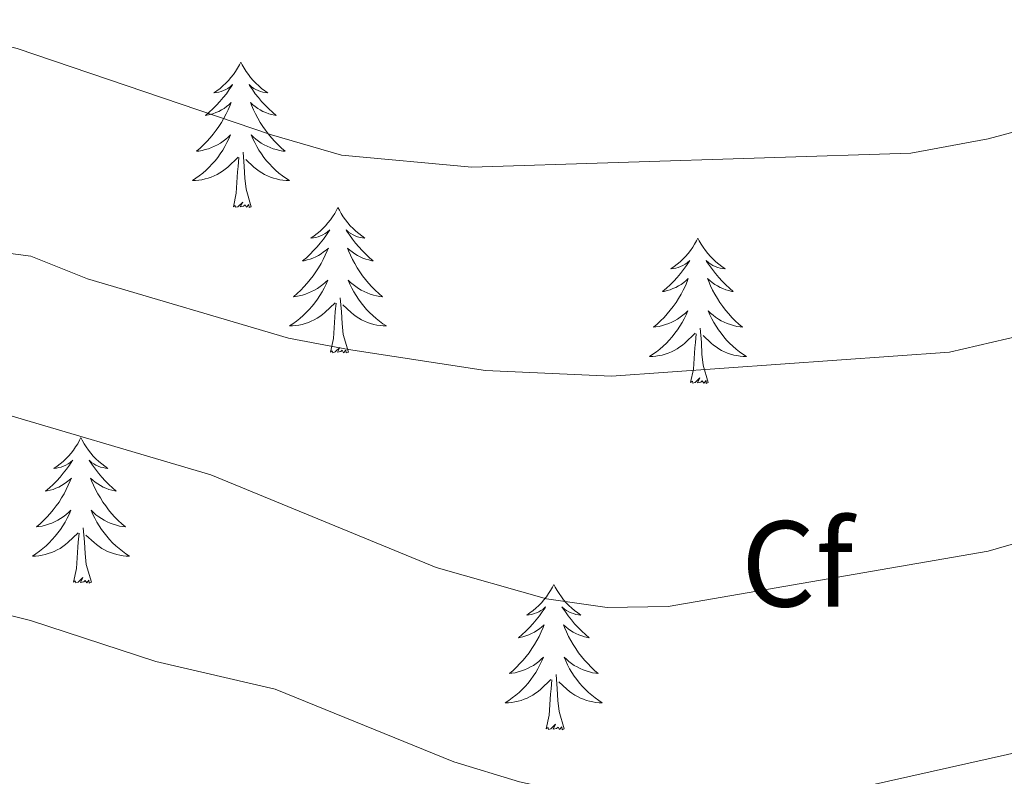
# Model space of a CAD drawing. Units: metres. Extents: x 620537 to 625044, y 4710577 to 4713626.
# Drawn here: x 623619 to 623700, y 4711346 to 4711408 of the extents above; entities that cross this region are included whole.
import ezdxf
from ezdxf.enums import TextEntityAlignment as Align

# ---------------------------------------------------------------- set-up
doc = ezdxf.new("R2010")
doc.units = ezdxf.units.M
doc.header["$MEASUREMENT"] = 0
for name, color, linetype, lineweight in [('Level 36', 19, 'Continuous', 0), ('Level 37', 92, 'Continuous', 0), ('Level 5', 36, 'Continuous', 0)]:
    doc.layers.add(name, color=color, linetype=linetype, lineweight=lineweight)
doc.styles.add('Arial', font='ARIAL.TTF', dxfattribs={"height": 0.2})

msp = doc.modelspace()

# ---------------------------------------------------------------- linework, layer by layer
at = {"layer": 'Level 36', "color": 92, "linetype": 'Continuous', "lineweight": 0}
for points in [[(623637.04, 4711404.75, 0.01), (623636.92, 4711404.53, 0.01), (623636.77, 4711404.26, 0.01), (623636.6, 4711403.99, 0.01), (623636.42, 4711403.74, 0.01), (623636.22, 4711403.49, 0.01), (623636.02, 4711403.25, 0.01), (623635.8, 4711403.02, 0.01), (623635.57, 4711402.81, 0.01), (623635.33, 4711402.6, 0.01), (623635.08, 4711402.41, 0.01), (623634.82, 4711402.24, 0.01), (623635.02, 4711402.26, 0.01), (623635.22, 4711402.3, 0.01), (623635.42, 4711402.35, 0.01), (623635.61, 4711402.42, 0.01), (623635.8, 4711402.51, 0.01), (623635.98, 4711402.6, 0.01), (623636.16, 4711402.72, 0.01), (623636.36, 4711402.91, 0.01), (623636.32, 4711402.84, 0.01), (623636.09, 4711402.5, 0.01), (623635.85, 4711402.16, 0.01), (623635.59, 4711401.84, 0.01), (623635.32, 4711401.52, 0.01), (623635.04, 4711401.22, 0.01), (623634.75, 4711400.92, 0.01), (623634.45, 4711400.64, 0.01), (623634.14, 4711400.37, 0.01), (623634.26, 4711400.39, 0.01), (623634.51, 4711400.45, 0.01), (623634.75, 4711400.52, 0.01), (623634.98, 4711400.61, 0.01), (623635.22, 4711400.71, 0.01), (623635.44, 4711400.83, 0.01), (623635.66, 4711400.96, 0.01), (623635.86, 4711401.11, 0.01), (623636.06, 4711401.26, 0.01), (623636.25, 4711401.43, 0.01), (623636.16, 4711401.21, 0.01), (623636, 4711400.85, 0.01), (623635.83, 4711400.5, 0.01), (623635.65, 4711400.15, 0.01), (623635.45, 4711399.81, 0.01), (623635.23, 4711399.48, 0.01), (623635.01, 4711399.16, 0.01), (623634.77, 4711398.84, 0.01), (623634.52, 4711398.54, 0.01), (623634.25, 4711398.25, 0.01), (623633.98, 4711397.97, 0.01), (623633.69, 4711397.7, 0.01), (623633.39, 4711397.44, 0.01), (623633.59, 4711397.46, 0.01), (623633.86, 4711397.51, 0.01), (623634.12, 4711397.58, 0.01), (623634.38, 4711397.65, 0.01), (623634.63, 4711397.75, 0.01), (623634.88, 4711397.86, 0.01), (623635.12, 4711397.98, 0.01), (623635.36, 4711398.12, 0.01), (623635.58, 4711398.27, 0.01), (623635.8, 4711398.43, 0.01), (623636, 4711398.61, 0.01), (623636.2, 4711398.8, 0.01), (623636.06, 4711398.47, 0.01), (623635.9, 4711398.15, 0.01), (623635.73, 4711397.83, 0.01), (623635.55, 4711397.53, 0.01), (623635.35, 4711397.23, 0.01), (623635.14, 4711396.94, 0.01), (623634.92, 4711396.66, 0.01), (623634.69, 4711396.4, 0.01), (623634.44, 4711396.14, 0.01), (623634.18, 4711395.89, 0.01), (623633.91, 4711395.66, 0.01), (623633.63, 4711395.44, 0.01), (623633.34, 4711395.23, 0.01), (623633.06, 4711395.04, 0.01), (623633.32, 4711395.05, 0.01), (623633.58, 4711395.07, 0.01), (623633.84, 4711395.11, 0.01), (623634.1, 4711395.17, 0.01), (623634.36, 4711395.24, 0.01), (623634.61, 4711395.33, 0.01), (623634.85, 4711395.43, 0.01), (623635.09, 4711395.55, 0.01), (623635.32, 4711395.68, 0.01), (623635.54, 4711395.82, 0.01), (623635.76, 4711395.98, 0.01), (623635.96, 4711396.15, 0.01), (623636.81, 4711396.95, 0.01)], [(623637.04, 4711404.75, 0.01), (623637.15, 4711404.53, 0.01), (623637.3, 4711404.26, 0.01), (623637.47, 4711403.99, 0.01), (623637.65, 4711403.74, 0.01), (623637.84, 4711403.49, 0.01), (623638.05, 4711403.25, 0.01), (623638.27, 4711403.02, 0.01), (623638.5, 4711402.81, 0.01), (623638.74, 4711402.6, 0.01), (623638.99, 4711402.41, 0.01), (623639.25, 4711402.24, 0.01), (623639.05, 4711402.26, 0.01), (623638.85, 4711402.3, 0.01), (623638.65, 4711402.35, 0.01), (623638.46, 4711402.42, 0.01), (623638.27, 4711402.51, 0.01), (623638.09, 4711402.6, 0.01), (623637.91, 4711402.72, 0.01), (623637.71, 4711402.91, 0.01), (623637.75, 4711402.84, 0.01), (623637.98, 4711402.5, 0.01), (623638.22, 4711402.16, 0.01), (623638.48, 4711401.84, 0.01), (623638.74, 4711401.52, 0.01), (623639.02, 4711401.22, 0.01), (623639.32, 4711400.92, 0.01), (623639.62, 4711400.64, 0.01), (623639.93, 4711400.37, 0.01), (623639.81, 4711400.39, 0.01), (623639.56, 4711400.45, 0.01), (623639.32, 4711400.52, 0.01), (623639.08, 4711400.61, 0.01), (623638.85, 4711400.71, 0.01), (623638.63, 4711400.83, 0.01), (623638.42, 4711400.96, 0.01), (623638.21, 4711401.11, 0.01), (623638.01, 4711401.26, 0.01), (623637.82, 4711401.43, 0.01), (623637.91, 4711401.21, 0.01), (623638.07, 4711400.85, 0.01), (623638.24, 4711400.5, 0.01), (623638.42, 4711400.15, 0.01), (623638.62, 4711399.81, 0.01), (623638.84, 4711399.48, 0.01), (623639.06, 4711399.16, 0.01), (623639.3, 4711398.84, 0.01), (623639.55, 4711398.54, 0.01), (623639.82, 4711398.25, 0.01), (623640.09, 4711397.97, 0.01), (623640.38, 4711397.7, 0.01), (623640.68, 4711397.44, 0.01), (623640.48, 4711397.46, 0.01), (623640.21, 4711397.51, 0.01), (623639.95, 4711397.58, 0.01), (623639.69, 4711397.65, 0.01), (623639.44, 4711397.75, 0.01), (623639.19, 4711397.86, 0.01), (623638.95, 4711397.98, 0.01), (623638.71, 4711398.12, 0.01), (623638.49, 4711398.27, 0.01), (623638.27, 4711398.43, 0.01), (623638.07, 4711398.61, 0.01), (623637.87, 4711398.8, 0.01), (623638.01, 4711398.47, 0.01), (623638.17, 4711398.15, 0.01), (623638.34, 4711397.83, 0.01), (623638.52, 4711397.53, 0.01), (623638.72, 4711397.23, 0.01), (623638.93, 4711396.94, 0.01), (623639.15, 4711396.66, 0.01), (623639.38, 4711396.4, 0.01), (623639.63, 4711396.14, 0.01), (623639.89, 4711395.89, 0.01), (623640.16, 4711395.66, 0.01), (623640.44, 4711395.44, 0.01), (623640.72, 4711395.23, 0.01), (623641.02, 4711395.04, 0.01), (623640.75, 4711395.05, 0.01), (623640.49, 4711395.07, 0.01), (623640.22, 4711395.11, 0.01), (623639.97, 4711395.17, 0.01), (623639.71, 4711395.24, 0.01), (623639.46, 4711395.33, 0.01), (623639.22, 4711395.43, 0.01), (623638.98, 4711395.55, 0.01), (623638.75, 4711395.68, 0.01), (623638.53, 4711395.82, 0.01), (623638.31, 4711395.98, 0.01), (623638.11, 4711396.15, 0.01), (623637.45, 4711396.77, 0.01)], [(623637.89, 4711392.9, 0.01), (623637.46, 4711394.34, 0.01), (623637.37, 4711395.25, 0.01), (623637.32, 4711396.2, 0.01), (623637.22, 4711397.36, 0.01)], [(623636.42, 4711392.9, 0.01), (623636.66, 4711394.02, 0.01), (623636.77, 4711395.76, 0.01), (623636.82, 4711396.2, 0.01), (623636.88, 4711396.92, 0.01)], [(623637.89, 4711392.9, 0.01), (623637.71, 4711392.83, 0.01), (623637.69, 4711393.07, 0.01), (623637.5, 4711392.85, 0.01), (623637.38, 4711393.05, 0.01), (623637.26, 4711392.95, 0.01), (623636.99, 4711392.89, 0.01), (623637.19, 4711393.28, 0.01), (623636.8, 4711392.9, 0.01), (623636.61, 4711392.85, 0.01), (623636.57, 4711393.01, 0.01), (623636.42, 4711392.9, 0.01)], [(623645, 4711392.83, 0.01), (623644.88, 4711392.62, 0.01), (623644.73, 4711392.34, 0.01), (623644.56, 4711392.07, 0.01), (623644.38, 4711391.82, 0.01), (623644.18, 4711391.57, 0.01), (623643.98, 4711391.33, 0.01), (623643.76, 4711391.1, 0.01), (623643.53, 4711390.89, 0.01), (623643.29, 4711390.69, 0.01), (623643.04, 4711390.5, 0.01), (623642.78, 4711390.32, 0.01), (623642.98, 4711390.34, 0.01), (623643.18, 4711390.38, 0.01), (623643.38, 4711390.43, 0.01), (623643.57, 4711390.5, 0.01), (623643.76, 4711390.59, 0.01), (623643.94, 4711390.69, 0.01), (623644.12, 4711390.8, 0.01), (623644.32, 4711390.99, 0.01), (623644.28, 4711390.92, 0.01), (623644.05, 4711390.58, 0.01), (623643.81, 4711390.24, 0.01), (623643.55, 4711389.92, 0.01), (623643.28, 4711389.6, 0.01), (623643, 4711389.3, 0.01), (623642.71, 4711389, 0.01), (623642.41, 4711388.72, 0.01), (623642.1, 4711388.45, 0.01), (623642.22, 4711388.47, 0.01), (623642.47, 4711388.53, 0.01), (623642.71, 4711388.6, 0.01), (623642.94, 4711388.69, 0.01), (623643.18, 4711388.79, 0.01), (623643.4, 4711388.91, 0.01), (623643.62, 4711389.04, 0.01), (623643.82, 4711389.19, 0.01), (623644.02, 4711389.34, 0.01), (623644.21, 4711389.51, 0.01), (623644.12, 4711389.29, 0.01), (623643.96, 4711388.93, 0.01), (623643.79, 4711388.58, 0.01), (623643.61, 4711388.23, 0.01), (623643.41, 4711387.89, 0.01), (623643.19, 4711387.56, 0.01), (623642.97, 4711387.24, 0.01), (623642.73, 4711386.92, 0.01), (623642.48, 4711386.62, 0.01), (623642.21, 4711386.33, 0.01), (623641.94, 4711386.05, 0.01), (623641.65, 4711385.78, 0.01), (623641.35, 4711385.52, 0.01), (623641.55, 4711385.55, 0.01), (623641.82, 4711385.59, 0.01), (623642.08, 4711385.66, 0.01), (623642.34, 4711385.74, 0.01), (623642.59, 4711385.83, 0.01), (623642.84, 4711385.94, 0.01), (623643.08, 4711386.06, 0.01), (623643.32, 4711386.2, 0.01), (623643.54, 4711386.35, 0.01), (623643.76, 4711386.51, 0.01), (623643.96, 4711386.69, 0.01), (623644.16, 4711386.88, 0.01), (623644.02, 4711386.55, 0.01), (623643.86, 4711386.23, 0.01), (623643.69, 4711385.91, 0.01), (623643.51, 4711385.61, 0.01), (623643.31, 4711385.31, 0.01), (623643.1, 4711385.02, 0.01), (623642.88, 4711384.75, 0.01), (623642.65, 4711384.48, 0.01), (623642.4, 4711384.22, 0.01), (623642.14, 4711383.98, 0.01), (623641.87, 4711383.74, 0.01), (623641.59, 4711383.52, 0.01), (623641.3, 4711383.31, 0.01), (623641.02, 4711383.12, 0.01), (623641.28, 4711383.13, 0.01), (623641.54, 4711383.15, 0.01), (623641.8, 4711383.19, 0.01), (623642.06, 4711383.25, 0.01), (623642.32, 4711383.32, 0.01), (623642.57, 4711383.41, 0.01), (623642.81, 4711383.51, 0.01), (623643.05, 4711383.63, 0.01), (623643.28, 4711383.76, 0.01), (623643.5, 4711383.9, 0.01), (623643.72, 4711384.06, 0.01), (623643.92, 4711384.23, 0.01), (623644.77, 4711385.03, 0.01)], [(623645, 4711392.83, 0.01), (623645.11, 4711392.62, 0.01), (623645.26, 4711392.34, 0.01), (623645.43, 4711392.07, 0.01), (623645.61, 4711391.82, 0.01), (623645.8, 4711391.57, 0.01), (623646.01, 4711391.33, 0.01), (623646.23, 4711391.1, 0.01), (623646.46, 4711390.89, 0.01), (623646.7, 4711390.69, 0.01), (623646.95, 4711390.5, 0.01), (623647.21, 4711390.32, 0.01), (623647.01, 4711390.34, 0.01), (623646.81, 4711390.38, 0.01), (623646.61, 4711390.43, 0.01), (623646.42, 4711390.5, 0.01), (623646.23, 4711390.59, 0.01), (623646.05, 4711390.69, 0.01), (623645.87, 4711390.8, 0.01), (623645.67, 4711390.99, 0.01), (623645.71, 4711390.92, 0.01), (623645.94, 4711390.58, 0.01), (623646.18, 4711390.24, 0.01), (623646.44, 4711389.92, 0.01), (623646.7, 4711389.6, 0.01), (623646.98, 4711389.3, 0.01), (623647.28, 4711389, 0.01), (623647.58, 4711388.72, 0.01), (623647.89, 4711388.45, 0.01), (623647.77, 4711388.47, 0.01), (623647.52, 4711388.53, 0.01), (623647.28, 4711388.6, 0.01), (623647.04, 4711388.69, 0.01), (623646.81, 4711388.79, 0.01), (623646.59, 4711388.91, 0.01), (623646.38, 4711389.04, 0.01), (623646.17, 4711389.19, 0.01), (623645.97, 4711389.34, 0.01), (623645.78, 4711389.51, 0.01), (623645.87, 4711389.29, 0.01), (623646.03, 4711388.93, 0.01), (623646.2, 4711388.58, 0.01), (623646.38, 4711388.23, 0.01), (623646.58, 4711387.89, 0.01), (623646.8, 4711387.56, 0.01), (623647.02, 4711387.24, 0.01), (623647.26, 4711386.92, 0.01), (623647.51, 4711386.62, 0.01), (623647.78, 4711386.33, 0.01), (623648.05, 4711386.05, 0.01), (623648.34, 4711385.78, 0.01), (623648.64, 4711385.52, 0.01), (623648.44, 4711385.55, 0.01), (623648.17, 4711385.59, 0.01), (623647.91, 4711385.66, 0.01), (623647.65, 4711385.74, 0.01), (623647.4, 4711385.83, 0.01), (623647.15, 4711385.94, 0.01), (623646.91, 4711386.06, 0.01), (623646.67, 4711386.2, 0.01), (623646.45, 4711386.35, 0.01), (623646.23, 4711386.51, 0.01), (623646.03, 4711386.69, 0.01), (623645.83, 4711386.88, 0.01), (623645.97, 4711386.55, 0.01), (623646.13, 4711386.23, 0.01), (623646.3, 4711385.91, 0.01), (623646.48, 4711385.61, 0.01), (623646.68, 4711385.31, 0.01), (623646.89, 4711385.02, 0.01), (623647.11, 4711384.75, 0.01), (623647.34, 4711384.48, 0.01), (623647.59, 4711384.22, 0.01), (623647.85, 4711383.98, 0.01), (623648.12, 4711383.74, 0.01), (623648.4, 4711383.52, 0.01), (623648.68, 4711383.31, 0.01), (623648.98, 4711383.12, 0.01), (623648.71, 4711383.13, 0.01), (623648.45, 4711383.15, 0.01), (623648.18, 4711383.19, 0.01), (623647.93, 4711383.25, 0.01), (623647.67, 4711383.32, 0.01), (623647.42, 4711383.41, 0.01), (623647.18, 4711383.51, 0.01), (623646.94, 4711383.63, 0.01), (623646.71, 4711383.76, 0.01), (623646.49, 4711383.9, 0.01), (623646.27, 4711384.06, 0.01), (623646.07, 4711384.23, 0.01), (623645.41, 4711384.85, 0.01)], [(623674.51, 4711390.33, 0.01), (623674.4, 4711390.11, 0.01), (623674.24, 4711389.83, 0.01), (623674.08, 4711389.57, 0.01), (623673.89, 4711389.31, 0.01), (623673.7, 4711389.06, 0.01), (623673.49, 4711388.82, 0.01), (623673.27, 4711388.6, 0.01), (623673.04, 4711388.38, 0.01), (623672.8, 4711388.18, 0.01), (623672.55, 4711387.99, 0.01), (623672.29, 4711387.81, 0.01), (623672.49, 4711387.83, 0.01), (623672.7, 4711387.87, 0.01), (623672.89, 4711387.92, 0.01), (623673.09, 4711387.99, 0.01), (623673.28, 4711388.08, 0.01), (623673.46, 4711388.18, 0.01), (623673.63, 4711388.29, 0.01), (623673.84, 4711388.48, 0.01), (623673.8, 4711388.42, 0.01), (623673.57, 4711388.07, 0.01), (623673.32, 4711387.74, 0.01), (623673.07, 4711387.41, 0.01), (623672.8, 4711387.09, 0.01), (623672.52, 4711386.79, 0.01), (623672.23, 4711386.49, 0.01), (623671.92, 4711386.21, 0.01), (623671.61, 4711385.94, 0.01), (623671.74, 4711385.96, 0.01), (623671.98, 4711386.02, 0.01), (623672.22, 4711386.09, 0.01), (623672.46, 4711386.18, 0.01), (623672.69, 4711386.28, 0.01), (623672.91, 4711386.4, 0.01), (623673.13, 4711386.53, 0.01), (623673.34, 4711386.68, 0.01), (623673.53, 4711386.84, 0.01), (623673.72, 4711387.01, 0.01), (623673.63, 4711386.78, 0.01), (623673.48, 4711386.42, 0.01), (623673.31, 4711386.07, 0.01), (623673.12, 4711385.72, 0.01), (623672.92, 4711385.38, 0.01), (623672.71, 4711385.05, 0.01), (623672.48, 4711384.73, 0.01), (623672.24, 4711384.42, 0.01), (623671.99, 4711384.11, 0.01), (623671.73, 4711383.82, 0.01), (623671.45, 4711383.54, 0.01), (623671.17, 4711383.27, 0.01), (623670.87, 4711383.01, 0.01), (623671.06, 4711383.04, 0.01), (623671.33, 4711383.08, 0.01), (623671.6, 4711383.15, 0.01), (623671.85, 4711383.23, 0.01), (623672.11, 4711383.32, 0.01), (623672.36, 4711383.43, 0.01), (623672.6, 4711383.55, 0.01), (623672.83, 4711383.69, 0.01), (623673.06, 4711383.84, 0.01), (623673.27, 4711384, 0.01), (623673.48, 4711384.18, 0.01), (623673.67, 4711384.37, 0.01), (623673.53, 4711384.04, 0.01), (623673.38, 4711383.72, 0.01), (623673.21, 4711383.41, 0.01), (623673.03, 4711383.1, 0.01), (623672.83, 4711382.8, 0.01), (623672.62, 4711382.52, 0.01), (623672.4, 4711382.24, 0.01), (623672.16, 4711381.97, 0.01), (623671.92, 4711381.71, 0.01), (623671.66, 4711381.47, 0.01), (623671.39, 4711381.23, 0.01), (623671.11, 4711381.01, 0.01), (623670.82, 4711380.8, 0.01), (623670.53, 4711380.61, 0.01), (623670.8, 4711380.62, 0.01), (623671.06, 4711380.64, 0.01), (623671.32, 4711380.69, 0.01), (623671.58, 4711380.74, 0.01), (623671.83, 4711380.82, 0.01), (623672.08, 4711380.9, 0.01), (623672.33, 4711381, 0.01), (623672.57, 4711381.12, 0.01), (623672.8, 4711381.25, 0.01), (623673.02, 4711381.4, 0.01), (623673.23, 4711381.56, 0.01), (623673.43, 4711381.72, 0.01), (623674.28, 4711382.52, 0.01)], [(623674.51, 4711390.33, 0.01), (623674.62, 4711390.11, 0.01), (623674.78, 4711389.83, 0.01), (623674.94, 4711389.57, 0.01), (623675.13, 4711389.31, 0.01), (623675.32, 4711389.06, 0.01), (623675.53, 4711388.82, 0.01), (623675.75, 4711388.6, 0.01), (623675.98, 4711388.38, 0.01), (623676.22, 4711388.18, 0.01), (623676.47, 4711387.99, 0.01), (623676.73, 4711387.81, 0.01), (623676.53, 4711387.83, 0.01), (623676.32, 4711387.87, 0.01), (623676.13, 4711387.92, 0.01), (623675.93, 4711387.99, 0.01), (623675.74, 4711388.08, 0.01), (623675.56, 4711388.18, 0.01), (623675.39, 4711388.29, 0.01), (623675.18, 4711388.48, 0.01), (623675.22, 4711388.42, 0.01), (623675.45, 4711388.07, 0.01), (623675.7, 4711387.74, 0.01), (623675.95, 4711387.41, 0.01), (623676.22, 4711387.09, 0.01), (623676.5, 4711386.79, 0.01), (623676.79, 4711386.49, 0.01), (623677.1, 4711386.21, 0.01), (623677.41, 4711385.94, 0.01), (623677.28, 4711385.96, 0.01), (623677.04, 4711386.02, 0.01), (623676.8, 4711386.09, 0.01), (623676.56, 4711386.18, 0.01), (623676.33, 4711386.28, 0.01), (623676.11, 4711386.4, 0.01), (623675.89, 4711386.53, 0.01), (623675.68, 4711386.68, 0.01), (623675.49, 4711386.84, 0.01), (623675.3, 4711387.01, 0.01), (623675.39, 4711386.78, 0.01), (623675.54, 4711386.42, 0.01), (623675.71, 4711386.07, 0.01), (623675.9, 4711385.72, 0.01), (623676.1, 4711385.38, 0.01), (623676.31, 4711385.05, 0.01), (623676.54, 4711384.73, 0.01), (623676.78, 4711384.42, 0.01), (623677.03, 4711384.11, 0.01), (623677.29, 4711383.82, 0.01), (623677.57, 4711383.54, 0.01), (623677.85, 4711383.27, 0.01), (623678.15, 4711383.01, 0.01), (623677.96, 4711383.04, 0.01), (623677.69, 4711383.08, 0.01), (623677.42, 4711383.15, 0.01), (623677.17, 4711383.23, 0.01), (623676.91, 4711383.32, 0.01), (623676.66, 4711383.43, 0.01), (623676.42, 4711383.55, 0.01), (623676.19, 4711383.69, 0.01), (623675.96, 4711383.84, 0.01), (623675.75, 4711384, 0.01), (623675.54, 4711384.18, 0.01), (623675.35, 4711384.37, 0.01), (623675.49, 4711384.04, 0.01), (623675.64, 4711383.72, 0.01), (623675.81, 4711383.41, 0.01), (623675.99, 4711383.1, 0.01), (623676.19, 4711382.8, 0.01), (623676.4, 4711382.52, 0.01), (623676.62, 4711382.24, 0.01), (623676.86, 4711381.97, 0.01), (623677.1, 4711381.71, 0.01), (623677.36, 4711381.47, 0.01), (623677.63, 4711381.23, 0.01), (623677.91, 4711381.01, 0.01), (623678.2, 4711380.8, 0.01), (623678.49, 4711380.61, 0.01), (623678.22, 4711380.62, 0.01), (623677.96, 4711380.64, 0.01), (623677.7, 4711380.69, 0.01), (623677.44, 4711380.74, 0.01), (623677.19, 4711380.82, 0.01), (623676.94, 4711380.9, 0.01), (623676.69, 4711381, 0.01), (623676.45, 4711381.12, 0.01), (623676.22, 4711381.25, 0.01), (623676, 4711381.4, 0.01), (623675.79, 4711381.56, 0.01), (623675.59, 4711381.72, 0.01), (623674.93, 4711382.34, 0.01)], [(623645.85, 4711380.98, 0.01), (623645.42, 4711382.42, 0.01), (623645.33, 4711383.33, 0.01), (623645.28, 4711384.28, 0.01), (623645.18, 4711385.44, 0.01)], [(623644.38, 4711380.98, 0.01), (623644.62, 4711382.1, 0.01), (623644.73, 4711383.84, 0.01), (623644.78, 4711384.28, 0.01), (623644.84, 4711385, 0.01)], [(623675.36, 4711378.48, 0.01), (623674.93, 4711379.92, 0.01), (623674.84, 4711380.82, 0.01), (623674.8, 4711381.77, 0.01), (623674.69, 4711382.93, 0.01)], [(623673.89, 4711378.48, 0.01), (623674.14, 4711379.59, 0.01), (623674.25, 4711381.34, 0.01), (623674.3, 4711381.77, 0.01), (623674.36, 4711382.49, 0.01)], [(623645.85, 4711380.98, 0.01), (623645.67, 4711380.92, 0.01), (623645.65, 4711381.15, 0.01), (623645.46, 4711380.93, 0.01), (623645.34, 4711381.14, 0.01), (623645.22, 4711381.03, 0.01), (623644.95, 4711380.97, 0.01), (623645.15, 4711381.37, 0.01), (623644.76, 4711380.99, 0.01), (623644.57, 4711380.93, 0.01), (623644.53, 4711381.09, 0.01), (623644.38, 4711380.98, 0.01)], [(623675.36, 4711378.48, 0.01), (623675.19, 4711378.41, 0.01), (623675.17, 4711378.65, 0.01), (623674.98, 4711378.42, 0.01), (623674.86, 4711378.63, 0.01), (623674.74, 4711378.52, 0.01), (623674.47, 4711378.46, 0.01), (623674.66, 4711378.86, 0.01), (623674.28, 4711378.48, 0.01), (623674.09, 4711378.42, 0.01), (623674.05, 4711378.59, 0.01), (623673.89, 4711378.48, 0.01)], [(623623.93, 4711373.97, 0.01), (623623.82, 4711373.75, 0.01), (623623.66, 4711373.47, 0.01), (623623.49, 4711373.21, 0.01), (623623.31, 4711372.95, 0.01), (623623.12, 4711372.7, 0.01), (623622.91, 4711372.46, 0.01), (623622.69, 4711372.24, 0.01), (623622.46, 4711372.02, 0.01), (623622.22, 4711371.82, 0.01), (623621.97, 4711371.63, 0.01), (623621.71, 4711371.45, 0.01), (623621.91, 4711371.47, 0.01), (623622.11, 4711371.51, 0.01), (623622.31, 4711371.56, 0.01), (623622.51, 4711371.63, 0.01), (623622.7, 4711371.72, 0.01), (623622.88, 4711371.82, 0.01), (623623.05, 4711371.93, 0.01), (623623.26, 4711372.12, 0.01), (623623.21, 4711372.06, 0.01), (623622.98, 4711371.71, 0.01), (623622.74, 4711371.38, 0.01), (623622.48, 4711371.05, 0.01), (623622.22, 4711370.73, 0.01), (623621.94, 4711370.43, 0.01), (623621.64, 4711370.13, 0.01), (623621.34, 4711369.85, 0.01), (623621.03, 4711369.58, 0.01), (623621.15, 4711369.6, 0.01), (623621.4, 4711369.66, 0.01), (623621.64, 4711369.73, 0.01), (623621.88, 4711369.82, 0.01), (623622.11, 4711369.92, 0.01), (623622.33, 4711370.04, 0.01), (623622.55, 4711370.17, 0.01), (623622.75, 4711370.32, 0.01), (623622.95, 4711370.48, 0.01), (623623.14, 4711370.65, 0.01), (623623.05, 4711370.42, 0.01), (623622.89, 4711370.06, 0.01), (623622.72, 4711369.71, 0.01), (623622.54, 4711369.36, 0.01), (623622.34, 4711369.02, 0.01), (623622.13, 4711368.69, 0.01), (623621.9, 4711368.37, 0.01), (623621.66, 4711368.06, 0.01), (623621.41, 4711367.75, 0.01), (623621.14, 4711367.46, 0.01), (623620.87, 4711367.18, 0.01), (623620.58, 4711366.91, 0.01), (623620.29, 4711366.65, 0.01), (623620.48, 4711366.68, 0.01), (623620.75, 4711366.72, 0.01), (623621.01, 4711366.79, 0.01), (623621.27, 4711366.87, 0.01), (623621.53, 4711366.96, 0.01), (623621.77, 4711367.07, 0.01), (623622.02, 4711367.19, 0.01), (623622.25, 4711367.33, 0.01), (623622.47, 4711367.48, 0.01), (623622.69, 4711367.64, 0.01), (623622.9, 4711367.82, 0.01), (623623.09, 4711368.01, 0.01), (623622.95, 4711367.68, 0.01), (623622.8, 4711367.36, 0.01), (623622.63, 4711367.05, 0.01), (623622.44, 4711366.74, 0.01), (623622.25, 4711366.44, 0.01), (623622.04, 4711366.16, 0.01), (623621.81, 4711365.88, 0.01), (623621.58, 4711365.61, 0.01), (623621.33, 4711365.35, 0.01), (623621.07, 4711365.11, 0.01), (623620.8, 4711364.87, 0.01), (623620.53, 4711364.65, 0.01), (623620.24, 4711364.44, 0.01), (623619.95, 4711364.25, 0.01), (623620.21, 4711364.26, 0.01), (623620.48, 4711364.28, 0.01), (623620.74, 4711364.33, 0.01), (623621, 4711364.38, 0.01), (623621.25, 4711364.46, 0.01), (623621.5, 4711364.54, 0.01), (623621.74, 4711364.64, 0.01), (623621.98, 4711364.76, 0.01), (623622.21, 4711364.89, 0.01), (623622.44, 4711365.04, 0.01), (623622.65, 4711365.2, 0.01), (623622.85, 4711365.36, 0.01), (623623.7, 4711366.16, 0.01)], [(623623.93, 4711373.97, 0.01), (623624.04, 4711373.75, 0.01), (623624.19, 4711373.47, 0.01), (623624.36, 4711373.21, 0.01), (623624.54, 4711372.95, 0.01), (623624.74, 4711372.7, 0.01), (623624.94, 4711372.46, 0.01), (623625.16, 4711372.24, 0.01), (623625.39, 4711372.02, 0.01), (623625.63, 4711371.82, 0.01), (623625.88, 4711371.63, 0.01), (623626.14, 4711371.45, 0.01), (623625.94, 4711371.47, 0.01), (623625.74, 4711371.51, 0.01), (623625.54, 4711371.56, 0.01), (623625.35, 4711371.63, 0.01), (623625.16, 4711371.72, 0.01), (623624.98, 4711371.82, 0.01), (623624.8, 4711371.93, 0.01), (623624.6, 4711372.12, 0.01), (623624.64, 4711372.06, 0.01), (623624.87, 4711371.71, 0.01), (623625.11, 4711371.38, 0.01), (623625.37, 4711371.05, 0.01), (623625.64, 4711370.73, 0.01), (623625.92, 4711370.43, 0.01), (623626.21, 4711370.13, 0.01), (623626.51, 4711369.85, 0.01), (623626.82, 4711369.58, 0.01), (623626.7, 4711369.6, 0.01), (623626.46, 4711369.66, 0.01), (623626.21, 4711369.73, 0.01), (623625.98, 4711369.82, 0.01), (623625.75, 4711369.92, 0.01), (623625.52, 4711370.04, 0.01), (623625.31, 4711370.17, 0.01), (623625.1, 4711370.32, 0.01), (623624.9, 4711370.48, 0.01), (623624.72, 4711370.65, 0.01), (623624.8, 4711370.42, 0.01), (623624.96, 4711370.06, 0.01), (623625.13, 4711369.71, 0.01), (623625.32, 4711369.36, 0.01), (623625.52, 4711369.02, 0.01), (623625.73, 4711368.69, 0.01), (623625.96, 4711368.37, 0.01), (623626.19, 4711368.06, 0.01), (623626.44, 4711367.75, 0.01), (623626.71, 4711367.46, 0.01), (623626.98, 4711367.18, 0.01), (623627.27, 4711366.91, 0.01), (623627.57, 4711366.65, 0.01), (623627.37, 4711366.68, 0.01), (623627.1, 4711366.72, 0.01), (623626.84, 4711366.79, 0.01), (623626.58, 4711366.87, 0.01), (623626.33, 4711366.96, 0.01), (623626.08, 4711367.07, 0.01), (623625.84, 4711367.19, 0.01), (623625.6, 4711367.33, 0.01), (623625.38, 4711367.48, 0.01), (623625.16, 4711367.64, 0.01), (623624.96, 4711367.82, 0.01), (623624.76, 4711368.01, 0.01), (623624.9, 4711367.68, 0.01), (623625.06, 4711367.36, 0.01), (623625.23, 4711367.05, 0.01), (623625.41, 4711366.74, 0.01), (623625.61, 4711366.44, 0.01), (623625.82, 4711366.16, 0.01), (623626.04, 4711365.88, 0.01), (623626.28, 4711365.61, 0.01), (623626.52, 4711365.35, 0.01), (623626.78, 4711365.11, 0.01), (623627.05, 4711364.87, 0.01), (623627.33, 4711364.65, 0.01), (623627.62, 4711364.44, 0.01), (623627.91, 4711364.25, 0.01), (623627.64, 4711364.26, 0.01), (623627.38, 4711364.28, 0.01), (623627.12, 4711364.33, 0.01), (623626.86, 4711364.38, 0.01), (623626.6, 4711364.46, 0.01), (623626.35, 4711364.54, 0.01), (623626.11, 4711364.64, 0.01), (623625.87, 4711364.76, 0.01), (623625.64, 4711364.89, 0.01), (623625.42, 4711365.04, 0.01), (623625.21, 4711365.2, 0.01), (623625, 4711365.36, 0.01), (623624.34, 4711365.98, 0.01)], [(623624.78, 4711362.12, 0.01), (623624.35, 4711363.56, 0.01), (623624.26, 4711364.46, 0.01), (623624.21, 4711365.41, 0.01), (623624.11, 4711366.57, 0.01)], [(623623.31, 4711362.12, 0.01), (623623.55, 4711363.23, 0.01), (623623.67, 4711364.98, 0.01), (623623.71, 4711365.41, 0.01), (623623.78, 4711366.13, 0.01)], [(623624.78, 4711362.12, 0.01), (623624.6, 4711362.05, 0.01), (623624.58, 4711362.29, 0.01), (623624.4, 4711362.06, 0.01), (623624.27, 4711362.27, 0.01), (623624.15, 4711362.16, 0.01), (623623.88, 4711362.1, 0.01), (623624.08, 4711362.5, 0.01), (623623.69, 4711362.12, 0.01), (623623.51, 4711362.06, 0.01), (623623.46, 4711362.23, 0.01), (623623.31, 4711362.12, 0.01)], [(623662.69, 4711361.94, 0.01), (623662.58, 4711361.72, 0.01), (623662.43, 4711361.45, 0.01), (623662.26, 4711361.18, 0.01), (623662.08, 4711360.92, 0.01), (623661.88, 4711360.68, 0.01), (623661.68, 4711360.44, 0.01), (623661.46, 4711360.21, 0.01), (623661.23, 4711360, 0.01), (623660.99, 4711359.79, 0.01), (623660.74, 4711359.6, 0.01), (623660.48, 4711359.42, 0.01), (623660.68, 4711359.45, 0.01), (623660.88, 4711359.48, 0.01), (623661.08, 4711359.54, 0.01), (623661.27, 4711359.61, 0.01), (623661.46, 4711359.69, 0.01), (623661.64, 4711359.79, 0.01), (623661.82, 4711359.9, 0.01), (623662.02, 4711360.1, 0.01), (623661.98, 4711360.03, 0.01), (623661.75, 4711359.69, 0.01), (623661.51, 4711359.35, 0.01), (623661.25, 4711359.02, 0.01), (623660.98, 4711358.71, 0.01), (623660.7, 4711358.4, 0.01), (623660.41, 4711358.11, 0.01), (623660.11, 4711357.83, 0.01), (623659.8, 4711357.56, 0.01), (623659.92, 4711357.58, 0.01), (623660.16, 4711357.64, 0.01), (623660.41, 4711357.71, 0.01), (623660.64, 4711357.8, 0.01), (623660.87, 4711357.9, 0.01), (623661.1, 4711358.02, 0.01), (623661.31, 4711358.15, 0.01), (623661.52, 4711358.29, 0.01), (623661.72, 4711358.45, 0.01), (623661.9, 4711358.62, 0.01), (623661.82, 4711358.4, 0.01), (623661.66, 4711358.04, 0.01), (623661.49, 4711357.68, 0.01), (623661.3, 4711357.34, 0.01), (623661.1, 4711357, 0.01), (623660.89, 4711356.67, 0.01), (623660.66, 4711356.34, 0.01), (623660.43, 4711356.03, 0.01), (623660.18, 4711355.73, 0.01), (623659.91, 4711355.44, 0.01), (623659.64, 4711355.16, 0.01), (623659.35, 4711354.89, 0.01), (623659.05, 4711354.63, 0.01), (623659.25, 4711354.65, 0.01), (623659.52, 4711354.7, 0.01), (623659.78, 4711354.76, 0.01), (623660.04, 4711354.84, 0.01), (623660.29, 4711354.94, 0.01), (623660.54, 4711355.04, 0.01), (623660.78, 4711355.17, 0.01), (623661.02, 4711355.3, 0.01), (623661.24, 4711355.46, 0.01), (623661.46, 4711355.62, 0.01), (623661.66, 4711355.8, 0.01), (623661.86, 4711355.98, 0.01), (623661.72, 4711355.66, 0.01), (623661.56, 4711355.34, 0.01), (623661.39, 4711355.02, 0.01), (623661.21, 4711354.72, 0.01), (623661.01, 4711354.42, 0.01), (623660.8, 4711354.13, 0.01), (623660.58, 4711353.85, 0.01), (623660.34, 4711353.58, 0.01), (623660.1, 4711353.33, 0.01), (623659.84, 4711353.08, 0.01), (623659.57, 4711352.85, 0.01), (623659.29, 4711352.63, 0.01), (623659, 4711352.42, 0.01), (623658.71, 4711352.23, 0.01), (623658.98, 4711352.24, 0.01), (623659.24, 4711352.26, 0.01), (623659.5, 4711352.3, 0.01), (623659.76, 4711352.36, 0.01), (623660.02, 4711352.43, 0.01), (623660.27, 4711352.52, 0.01), (623660.51, 4711352.62, 0.01), (623660.75, 4711352.74, 0.01), (623660.98, 4711352.87, 0.01), (623661.2, 4711353.01, 0.01), (623661.41, 4711353.17, 0.01), (623661.62, 4711353.34, 0.01), (623662.46, 4711354.14, 0.01)], [(623662.69, 4711361.94, 0.01), (623662.8, 4711361.72, 0.01), (623662.96, 4711361.45, 0.01), (623663.13, 4711361.18, 0.01), (623663.31, 4711360.92, 0.01), (623663.5, 4711360.68, 0.01), (623663.71, 4711360.44, 0.01), (623663.93, 4711360.21, 0.01), (623664.16, 4711360, 0.01), (623664.4, 4711359.79, 0.01), (623664.65, 4711359.6, 0.01), (623664.91, 4711359.42, 0.01), (623664.71, 4711359.45, 0.01), (623664.51, 4711359.48, 0.01), (623664.31, 4711359.54, 0.01), (623664.11, 4711359.61, 0.01), (623663.92, 4711359.69, 0.01), (623663.74, 4711359.79, 0.01), (623663.57, 4711359.9, 0.01), (623663.36, 4711360.1, 0.01), (623663.41, 4711360.03, 0.01), (623663.64, 4711359.69, 0.01), (623663.88, 4711359.35, 0.01), (623664.14, 4711359.02, 0.01), (623664.4, 4711358.71, 0.01), (623664.68, 4711358.4, 0.01), (623664.98, 4711358.11, 0.01), (623665.28, 4711357.83, 0.01), (623665.59, 4711357.56, 0.01), (623665.47, 4711357.58, 0.01), (623665.22, 4711357.64, 0.01), (623664.98, 4711357.71, 0.01), (623664.74, 4711357.8, 0.01), (623664.51, 4711357.9, 0.01), (623664.29, 4711358.02, 0.01), (623664.07, 4711358.15, 0.01), (623663.87, 4711358.29, 0.01), (623663.67, 4711358.45, 0.01), (623663.48, 4711358.62, 0.01), (623663.57, 4711358.4, 0.01), (623663.73, 4711358.04, 0.01), (623663.9, 4711357.68, 0.01), (623664.08, 4711357.34, 0.01), (623664.28, 4711357, 0.01), (623664.49, 4711356.67, 0.01), (623664.72, 4711356.34, 0.01), (623664.96, 4711356.03, 0.01), (623665.21, 4711355.73, 0.01), (623665.48, 4711355.44, 0.01), (623665.75, 4711355.16, 0.01), (623666.04, 4711354.89, 0.01), (623666.33, 4711354.63, 0.01), (623666.14, 4711354.65, 0.01), (623665.87, 4711354.7, 0.01), (623665.61, 4711354.76, 0.01), (623665.35, 4711354.84, 0.01), (623665.09, 4711354.94, 0.01), (623664.85, 4711355.04, 0.01), (623664.6, 4711355.17, 0.01), (623664.37, 4711355.3, 0.01), (623664.15, 4711355.46, 0.01), (623663.93, 4711355.62, 0.01), (623663.72, 4711355.8, 0.01), (623663.53, 4711355.98, 0.01), (623663.67, 4711355.66, 0.01), (623663.82, 4711355.34, 0.01), (623663.99, 4711355.02, 0.01), (623664.18, 4711354.72, 0.01), (623664.37, 4711354.42, 0.01), (623664.58, 4711354.13, 0.01), (623664.81, 4711353.85, 0.01), (623665.04, 4711353.58, 0.01), (623665.29, 4711353.33, 0.01), (623665.55, 4711353.08, 0.01), (623665.82, 4711352.85, 0.01), (623666.09, 4711352.63, 0.01), (623666.38, 4711352.42, 0.01), (623666.67, 4711352.23, 0.01), (623666.41, 4711352.24, 0.01), (623666.14, 4711352.26, 0.01), (623665.88, 4711352.3, 0.01), (623665.62, 4711352.36, 0.01), (623665.37, 4711352.43, 0.01), (623665.12, 4711352.52, 0.01), (623664.88, 4711352.62, 0.01), (623664.64, 4711352.74, 0.01), (623664.41, 4711352.87, 0.01), (623664.18, 4711353.01, 0.01), (623663.97, 4711353.17, 0.01), (623663.77, 4711353.34, 0.01), (623663.11, 4711353.96, 0.01)], [(623663.54, 4711350.09, 0.01), (623663.12, 4711351.53, 0.01), (623663.02, 4711352.43, 0.01), (623662.98, 4711353.38, 0.01), (623662.88, 4711354.55, 0.01)], [(623662.07, 4711350.09, 0.01), (623662.32, 4711351.21, 0.01), (623662.43, 4711352.95, 0.01), (623662.48, 4711353.38, 0.01), (623662.54, 4711354.11, 0.01)], [(623663.54, 4711350.09, 0.01), (623663.37, 4711350.02, 0.01), (623663.35, 4711350.26, 0.01), (623663.16, 4711350.04, 0.01), (623663.04, 4711350.24, 0.01), (623662.92, 4711350.13, 0.01), (623662.65, 4711350.08, 0.01), (623662.84, 4711350.47, 0.01), (623662.46, 4711350.09, 0.01), (623662.27, 4711350.04, 0.01), (623662.23, 4711350.2, 0.01), (623662.07, 4711350.09, 0.01)]]:
    msp.add_polyline3d(points, dxfattribs=at)
at = {"layer": 'Level 5', "color": 36, "linetype": 'Continuous', "lineweight": 0}
for points in [[(623484.87, 4711428.7, 680.01), (623494.69, 4711432.32, 680.01), (623500.49, 4711433.88, 680.01), (623505.42, 4711434.72, 680.01), (623511.16, 4711434.62, 680.01), (623517.2, 4711433.68, 680.01), (623540.16, 4711428.34, 680.01), (623548.15, 4711425.88, 680.01), (623552.9, 4711424, 680.01), (623580.19, 4711416.07, 680.01), (623586.66, 4711413.78, 680.01), (623618.7, 4711405.86, 680.01), (623639.55, 4711398.8, 680.01), (623645.28, 4711397.13, 680.01), (623655.97, 4711396.14, 680.01), (623691.95, 4711397.28, 680.01), (623698.29, 4711398.45, 680.01), (623726.35, 4711405.98, 680.01)], [(623486.02, 4711414.58, 685.01), (623496.59, 4711416.93, 685.01), (623501.68, 4711417.41, 685.01), (623507.39, 4711416.92, 685.01), (623534.38, 4711411.89, 685.01), (623539.34, 4711411.21, 685.01), (623545.08, 4711409.6, 685.01), (623561.41, 4711403.97, 685.01), (623580.22, 4711398.81, 685.01), (623598.94, 4711392.59, 685.01), (623608.76, 4711390.28, 685.01), (623619.82, 4711388.83, 685.01), (623624.46, 4711386.98, 685.01), (623640.95, 4711382.13, 685.01), (623645.86, 4711381.19, 685.01), (623657.1, 4711379.46, 685.01), (623667.41, 4711379.02, 685.01), (623695.12, 4711380.97, 685.01), (623701.02, 4711382.34, 685.01)], [(623484.64, 4711401.88, 690.01), (623490.65, 4711404.06, 690.01), (623495.61, 4711404.78, 690.01), (623501.65, 4711403.86, 690.01), (623541.31, 4711393.36, 690.01), (623553.14, 4711390.81, 690.01), (623591.8, 4711381.08, 690.01), (623596.12, 4711380.76, 690.01), (623601.04, 4711379.85, 690.01), (623615.66, 4711376.49, 690.01), (623634.57, 4711370.91, 690.01), (623653.04, 4711363.31, 690.01), (623662.09, 4711360.75, 690.01), (623667.08, 4711360.04, 690.01), (623672.06, 4711360.13, 690.01), (623698.29, 4711364.66, 690.01), (623703.76, 4711366.24, 690.01)], [(623478.78, 4711381.67, 695.01), (623497.88, 4711389.86, 695.01), (623502.72, 4711391.12, 695.01), (623506.71, 4711390.41, 695.01), (623516.99, 4711386.46, 695.01), (623521.77, 4711384.97, 695.01), (623528.43, 4711383.72, 695.01), (623533.41, 4711383.16, 695.01), (623544.43, 4711379.64, 695.01), (623585.13, 4711369.15, 695.01), (623607.8, 4711361.95, 695.01), (623619.79, 4711358.99, 695.01), (623630.06, 4711355.63, 695.01), (623639.85, 4711353.35, 695.01), (623654.51, 4711347.38, 695.01), (623659.89, 4711345.74, 695.01), (623664.78, 4711344.69, 695.01), (623675.64, 4711343.27, 695.01), (623680.63, 4711343.69, 695.01), (623701.47, 4711348.35, 695.01)]]:
    msp.add_polyline3d(points, dxfattribs=at)

# ---------------------------------------------------------------- texts
at = {"layer": 'Level 37', "color": 92, "linetype": 'Continuous', "lineweight": 0, "style": 'Arial'}
msp.add_text('Cf', height=7, dxfattribs=at).set_placement((623682.645, 4711363.62, 689.41), align=Align.MIDDLE_CENTER)

doc.saveas('drawing.dxf')
